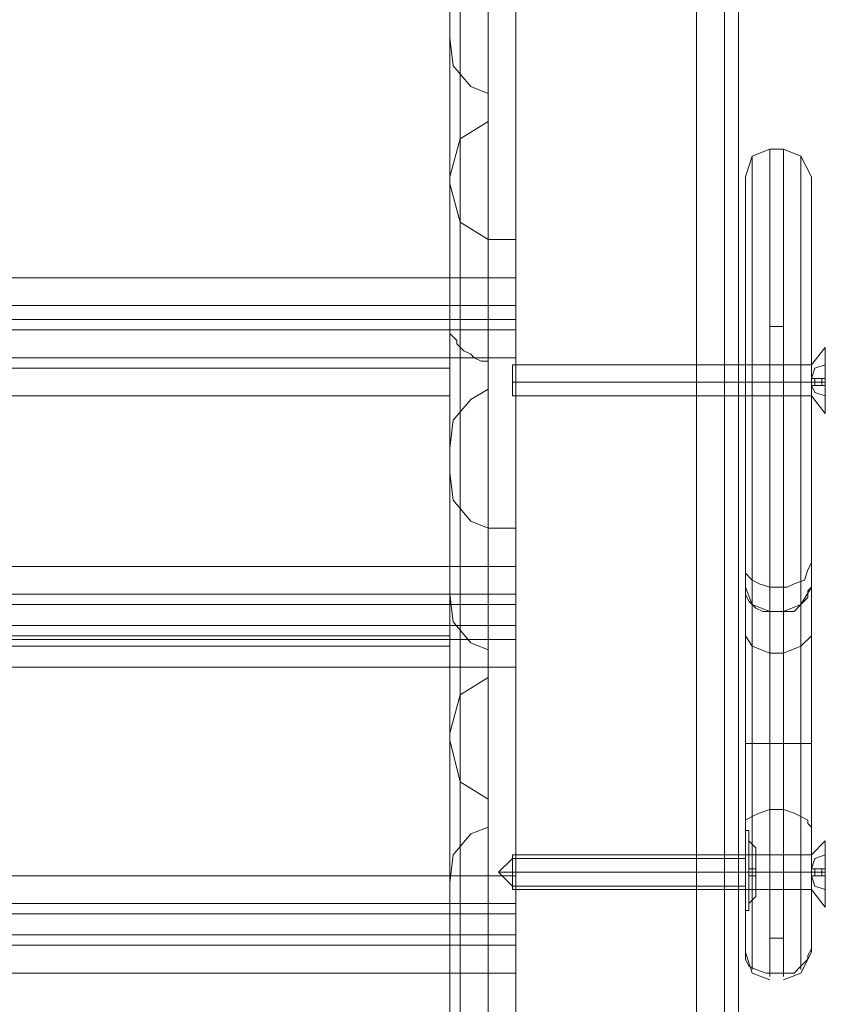
# Model space of a CAD drawing. Units: millimetres. Extents: x -1545 to 2745, y -3577 to 4968.
# Drawn here: x 446 to 568, y 3053 to 3201 of the extents above; entities that cross this region are included whole.
import ezdxf

# ---------------------------------------------------------------- set-up
doc = ezdxf.new("R2010")
doc.units = ezdxf.units.MM

# ---------------------------------------------------------------- blocks, each defined once
blk = doc.blocks.new('WMF0')
at = {"color": 30, "lineweight": 0}
for points in [[(6355.65, -1667.14), (6355.65, -2521.4)], [(6382.05, -2521.4), (6382.05, -1667.14)], [(6352.13, -2531.52), (6352.13, -1669.34)], [(6385.58, -2531.52), (6385.58, -1669.34)], [(6350.81, -2541.64), (6350.81, -1674.62)], [(6387.34, -1674.62), (6387.34, -2541.64)], [(6387.34, -2579.49), (6387.34, -1711.59)], [(6385.58, -2583.45), (6385.58, -1716.87)], [(6382.05, -1719.07), (6382.05, -2584.77)], [(6382.05, -1722.6), (6382.05, -2587.41)], [(6385.58, -2588.73), (6385.58, -1724.36)], [(6387.34, -1729.64), (6387.34, -2591.82)], [(6350.81, -2563.65), (6350.81, -1765.73)], [(6387.34, -2563.65), (6387.34, -1765.73)], [(6387.34, -1767.05), (6387.34, -2610.3)], [(6352.13, -2555.29), (6352.13, -1769.25)], [(6385.58, -2555.29), (6385.58, -1769.25)], [(6387.34, -2595.34), (6387.34, -1771.45)], [(6385.58, -2612.5), (6385.58, -1771.89)], [(6382.05, -1774.09), (6382.05, -2612.94), (6382.05, -2614.26), (6382.05, -1777.61)], [(6355.65, -2546.92), (6382.05, -2546.92), (6382.05, -1775.41), (6355.65, -1775.41)], [(6355.65, -2546.92), (6355.65, -1775.41)], [(6385.58, -2614.7), (6385.58, -1779.81)], [(6387.34, -2604.58), (6387.34, -1780.25)], [(6387.34, -1784.65), (6387.34, -2616.02)], [(6385.58, -2570.25), (6385.58, -1801.82)], [(6382.05, -2570.69), (6382.05, -2572.45), (6382.05, -1805.34), (6382.05, -1803.58)], [(6382.05, -2570.69), (6382.05, -1803.58)], [(6385.58, -2574.21), (6385.58, -1805.34)], [(6350.81, -2560.13), (6350.81, -1806.66)], [(6350.81, -1807.54), (6350.81, -1837.46), (6350.81, -1929.01), (6350.81, -1928.57)], [(6350.81, -1807.54), (6359.17, -1807.54), (6359.17, -1954.97)], [(6359.17, -1918.45), (6359.17, -1807.54)], [(6352.13, -2563.65), (6352.13, -1808.42)], [(6355.65, -2566.29), (6355.65, -2564.53), (6355.65, -1809.74), (6355.65, -1811.5)], [(6350.81, -2609.86), (6350.81, -1811.94)], [(6352.13, -2567.17), (6352.13, -1812.38)], [(6355.65, -2566.29), (6355.65, -1811.5)], [(6387.34, -2609.86), (6387.34, -1811.94)], [(6350.81, -2568.93), (6350.81, -1815.9)], [(6352.13, -2606.78), (6352.13, -1820.3)], [(6385.58, -2606.78), (6385.58, -1820.3)], [(6387.34, -1822.06), (6387.34, -2557.49)], [(6352.13, -1916.24), (6352.13, -1827.34)], [(6385.58, -2557.49), (6385.58, -1827.34)], [(6355.65, -2600.18), (6355.65, -1828.66), (6382.05, -1828.66)], [(6382.05, -2600.18), (6382.05, -1828.66)], [(6355.65, -1918.45), (6355.65, -1829.1)], [(6382.05, -1829.1), (6382.05, -2557.49)], [(6352.13, -1932.09), (6352.13, -1842.75)], [(6352.13, -1939.57), (6352.13, -1850.23)], [(6359.17, -1923.29), (6359.17, -1885.44), (6173.44, -1885.44)], [(6359.17, -1885.44), (6359.17, -1923.29), (6173.44, -1923.29)], [(6350.81, -1892.92), (6351.25, -1896.44), (6353.45, -1899.08), (6355.65, -1899.96)], [(6352.13, -1987.1), (6352.13, -1897.76)], [(6355.65, -1899.96), (6355.65, -1903.48), (6355.65, -1992.82), (6355.65, -1989.3)], [(6355.65, -1989.3), (6355.65, -1899.96)], [(6355.65, -1903.48), (6352.13, -1905.68), (6350.81, -1910.52)], [(6352.13, -1994.58), (6352.13, -1905.68)], [(6350.81, -1911.4), (6352.13, -1916.24), (6355.65, -1918.45)], [(6355.65, -1954.97), (6359.17, -1954.97), (6359.17, -1918.45), (6355.65, -1918.45)], [(6173.44, -1923.29), (6359.17, -1923.29)], [(6359.17, -1928.57), (6359.17, -1926.81), (6359.17, -1923.29)], [(6359.17, -1923.29), (6359.17, -1926.81), (6359.17, -1928.57)], [(6173.44, -1928.57), (6359.17, -1928.57)], [(6173.44, -1928.57), (6359.17, -1928.57)], [(6359.17, -1928.57), (6173.44, -1928.57)], [(6359.17, -1928.57), (6173.44, -1928.57)], [(6350.81, -1933.41), (6350.81, -1929.89), (6350.81, -1928.57)], [(6350.81, -1928.57), (6359.17, -1928.57)], [(6350.81, -1928.57), (6359.17, -1928.57)], [(6350.81, -1929.01), (6350.81, -1929.45), (6350.81, -1929.89), (6350.81, -1930.33), (6351.25, -1930.77), (6351.69, -1931.21), (6351.69, -1931.65), (6352.57, -1932.53), (6353.45, -1932.97), (6353.89, -1933.41)], [(6359.17, -1933.41), (6359.17, -1929.89), (6359.17, -1928.57)], [(6359.17, -1928.57), (6359.17, -1929.89), (6359.17, -1933.41)], [(6359.17, -1928.57), (6359.17, -1929.89), (6359.17, -1933.41)], [(6359.17, -1933.41), (6359.17, -1929.89), (6359.17, -1928.57)], [(6350.81, -1929.89), (6359.17, -1929.89)], [(6359.17, -1929.89), (6350.81, -1929.89)], [(6359.17, -1933.41), (6359.17, -1959.82), (6173.44, -1959.82)], [(6359.17, -1933.41), (6173.44, -1933.41)], [(6359.17, -1959.82), (6359.17, -1933.41), (6173.44, -1933.41)], [(6350.81, -1933.41), (6173.44, -1933.41)], [(6350.81, -1933.41), (6173.44, -1933.41)], [(6350.81, -1933.41), (6350.81, -1963.34), (6350.81, -2054.88), (6350.81, -2054)], [(6350.81, -1933.41), (6359.17, -1933.41), (6359.17, -2080.85)], [(6350.81, -1933.41), (6350.81, -1934.73), (6350.81, -1938.25)], [(6350.81, -1938.25), (6350.81, -1934.73), (6350.81, -1933.41)], [(6353.89, -1933.41), (6354.77, -1933.85), (6355.65, -1933.85)], [(6353.89, -1933.41), (6359.17, -1933.41)], [(6359.17, -2044.32), (6359.17, -1933.41)], [(6350.81, -1938.25), (6173.44, -1938.25)], [(6350.81, -1938.25), (6173.44, -1938.25)], [(6350.81, -1938.25), (6350.81, -1964.66), (6173.44, -1964.66)], [(6355.65, -1937.37), (6353.45, -1938.69), (6351.25, -1941.33), (6350.81, -1944.85)], [(6350.81, -1964.66), (6350.81, -1938.25)], [(6350.81, -1947.93), (6351.25, -1951.45), (6353.45, -1954.09), (6355.65, -1954.97)], [(6352.13, -2042.12), (6352.13, -1952.77)], [(6355.65, -2044.32), (6355.65, -1954.97)], [(6359.17, -1959.82), (6173.44, -1959.82)], [(6359.17, -1959.82), (6359.17, -1963.34), (6359.17, -1964.66)], [(6359.17, -1964.66), (6359.17, -1963.34), (6359.17, -1959.82)], [(6173.44, -1963.34), (6359.17, -1963.34)], [(6173.44, -1963.34), (6359.17, -1963.34)], [(6350.81, -1963.34), (6351.25, -1966.86), (6353.45, -1969.5), (6355.65, -1970.38)], [(6359.17, -1967.3), (6359.17, -1964.66), (6173.44, -1964.66)], [(6359.17, -1964.66), (6359.17, -1967.3), (6173.44, -1967.3)], [(6173.44, -1964.66), (6359.17, -1964.66)], [(6173.44, -1964.66), (6350.81, -1964.66)], [(6350.81, -1969.94), (6350.81, -1968.62), (6350.81, -1964.66)], [(6350.81, -1964.66), (6350.81, -1968.62), (6350.81, -1969.94)], [(6359.17, -1967.3), (6173.44, -1967.3)], [(6359.17, -1972.58), (6359.17, -1969.06), (6359.17, -1967.3)], [(6359.17, -1967.3), (6359.17, -1969.06), (6359.17, -1972.58)], [(6173.44, -1969.06), (6359.17, -1969.06)], [(6173.44, -1969.06), (6359.17, -1969.06)], [(6352.13, -2057.96), (6352.13, -1968.62)], [(6173.44, -1969.94), (6350.81, -1969.94)], [(6173.44, -1969.94), (6350.81, -1969.94)], [(6359.17, -1998.99), (6359.17, -1972.58), (6173.44, -1972.58)], [(6359.17, -1972.58), (6359.17, -1998.99), (6173.44, -1998.99)], [(6173.44, -1972.58), (6359.17, -1972.58)], [(6355.65, -1973.9), (6352.13, -1976.1), (6350.81, -1980.94)], [(6352.13, -2065.44), (6352.13, -1976.1)], [(6350.81, -1981.82), (6352.13, -1987.1), (6355.65, -1989.3)], [(6355.65, -1992.82), (6353.45, -1993.7), (6351.25, -1996.35), (6350.81, -1999.87)], [(6359.17, -1998.99), (6173.44, -1998.99)], [(6359.17, -2003.83), (6359.17, -2002.51), (6359.17, -1998.99)], [(6359.17, -1998.99), (6359.17, -2002.51), (6359.17, -2003.83)], [(6173.44, -2002.51), (6359.17, -2002.51)], [(6173.44, -2002.51), (6359.17, -2002.51)], [(6359.17, -2006.47), (6359.17, -2003.83), (6173.44, -2003.83)], [(6359.17, -2003.83), (6359.17, -2006.47), (6173.44, -2006.47)], [(6173.44, -2003.83), (6359.17, -2003.83)], [(6359.17, -2006.47), (6173.44, -2006.47)], [(6359.17, -2011.31), (6359.17, -2007.79), (6359.17, -2006.47)], [(6359.17, -2006.47), (6359.17, -2007.79), (6359.17, -2011.31)], [(6173.44, -2007.79), (6359.17, -2007.79)], [(6173.44, -2007.79), (6359.17, -2007.79)], [(6359.17, -2049.16), (6359.17, -2011.31), (6173.44, -2011.31)], [(6359.17, -2011.31), (6359.17, -2049.16), (6173.44, -2049.16)], [(6173.44, -2011.31), (6359.17, -2011.31)]]:
    blk.add_lwpolyline(points, dxfattribs=at)
for points in [[(6350.81, -1784.65), (6350.81, -1822.06), (6350.81, -1911.4), (6350.81, -1873.99), (6350.81, -1784.65)], [(6355.65, -1844.51), (6355.65, -1848.47), (6355.65, -1937.37), (6355.65, -1933.85), (6355.65, -1844.51)], [(6350.81, -1944.85), (6350.81, -1855.51), (6350.81, -1892.92), (6350.81, -1981.82), (6350.81, -1944.85)], [(6350.81, -1910.52), (6350.81, -1947.93), (6350.81, -2037.28), (6350.81, -1999.87), (6350.81, -1910.52)], [(6173.44, -1926.81), (6359.17, -1926.81), (6173.44, -1926.81)], [(6173.44, -1929.89), (6359.17, -1929.89), (6173.44, -1929.89)], [(6173.44, -1934.73), (6350.81, -1934.73), (6173.44, -1934.73)], [(6173.44, -1968.62), (6350.81, -1968.62), (6173.44, -1968.62)], [(6355.65, -1970.38), (6355.65, -1973.9), (6355.65, -2063.24), (6355.65, -2059.72), (6355.65, -1970.38)], [(6350.81, -1980.94), (6350.81, -2018.35), (6350.81, -2107.69), (6350.81, -2070.28), (6350.81, -1980.94)]]:
    blk.add_lwpolyline(points, close=True, dxfattribs=at)
at = {"color": 27, "lineweight": 0}
for points in [[(6388.22, -1910.52), (6389.1, -1907.88), (6391.3, -1907)], [(6391.3, -1907), (6389.1, -1907.88), (6388.22, -1910.52)], [(6388.22, -1910.52), (6389.1, -1907.88), (6391.3, -1907)], [(6391.3, -1907), (6391.3, -1909.2), (6391.3, -1915.8), (6391.3, -1925.05), (6391.3, -1936.49), (6391.3, -1947.49), (6391.3, -1957.18), (6391.3, -1963.34), (6391.3, -1965.54)], [(6391.3, -1962.46), (6391.3, -1955.41), (6391.3, -1945.73), (6391.3, -1934.73), (6391.3, -1924.17), (6391.3, -1914.92), (6391.3, -1909.2), (6391.3, -1907)], [(6393.06, -1907), (6391.3, -1907)], [(6393.06, -1907), (6391.3, -1907)], [(6393.06, -1907), (6391.3, -1907)], [(6393.06, -1907), (6395.26, -1907.88), (6396.58, -1910.52)], [(6396.58, -1910.52), (6395.26, -1907.88), (6393.06, -1907)], [(6393.06, -1965.54), (6393.06, -1963.34), (6393.06, -1957.18), (6393.06, -1947.49), (6393.06, -1936.49), (6393.06, -1925.05), (6393.06, -1915.8), (6393.06, -1909.2), (6393.06, -1907)], [(6393.06, -1907), (6393.06, -1909.2), (6393.06, -1914.92), (6393.06, -1924.17), (6393.06, -1934.73), (6393.06, -1945.73), (6393.06, -1955.41), (6393.06, -1962.46)], [(6389.1, -1964.66), (6389.1, -1962.46), (6389.1, -1956.29), (6389.1, -1947.05), (6389.1, -1936.49), (6389.1, -1925.49), (6389.1, -1916.24), (6389.1, -1910.08), (6389.1, -1907.88)], [(6389.1, -1907.88), (6389.1, -1910.08), (6389.1, -1915.8), (6389.1, -1924.61), (6389.1, -1935.17), (6389.1, -1945.73), (6389.1, -1954.97), (6389.1, -1961.58)], [(6395.26, -1907.88), (6395.26, -1910.08), (6395.26, -1916.24), (6395.26, -1925.49), (6395.26, -1936.49), (6395.26, -1947.05), (6395.26, -1956.29), (6395.26, -1962.46), (6395.26, -1964.66)], [(6395.26, -1961.58), (6395.26, -1954.97), (6395.26, -1945.73), (6395.26, -1935.17), (6395.26, -1924.61), (6395.26, -1915.8), (6395.26, -1910.08), (6395.26, -1907.88)], [(6388.22, -1962.46), (6388.22, -1960.26), (6388.22, -1954.53), (6388.22, -1946.17), (6388.22, -1936.49), (6388.22, -1926.37), (6388.22, -1918.01), (6388.22, -1912.28), (6388.22, -1910.52)], [(6388.22, -1910.52), (6388.22, -1912.28), (6388.22, -1917.57), (6388.22, -1925.49), (6388.22, -1935.17), (6388.22, -1944.85), (6388.22, -1953.21), (6388.22, -1959.38)], [(6396.58, -1959.38), (6396.58, -1953.21), (6396.58, -1944.85), (6396.58, -1935.17), (6396.58, -1925.49), (6396.58, -1917.57), (6396.58, -1912.28), (6396.58, -1910.52)], [(6396.58, -1910.52), (6396.58, -1912.28), (6396.58, -1918.01), (6396.58, -1926.37), (6396.58, -1936.49), (6396.58, -1946.17), (6396.58, -1954.53), (6396.58, -1960.26), (6396.58, -1962.46)], [(6393.06, -1929.45), (6391.3, -1929.45)], [(6388.22, -1934.29), (6388.22, -1934.73), (6388.22, -1936.49), (6388.22, -1937.81), (6388.22, -1938.25)], [(6388.22, -1937.81), (6388.22, -1936.49), (6388.22, -1934.73), (6388.22, -1934.29)], [(6388.22, -1934.29), (6396.58, -1934.29)], [(6388.22, -1934.29), (6396.58, -1934.29)], [(6396.58, -1938.25), (6396.58, -1937.81), (6396.58, -1936.49), (6396.58, -1934.73), (6396.58, -1934.29)], [(6396.58, -1938.25), (6396.58, -1937.81), (6396.58, -1936.49), (6396.58, -1934.73), (6396.58, -1934.29)], [(6396.58, -1934.73), (6396.58, -1936.49), (6396.58, -1937.81), (6396.58, -1938.25)], [(6396.58, -1934.73), (6396.58, -1936.49), (6396.58, -1937.81), (6396.58, -1938.25)], [(6388.22, -1936.49), (6396.58, -1936.49)], [(6388.22, -1936.49), (6396.58, -1936.49)], [(6388.22, -1936.49), (6396.58, -1936.49)], [(6388.22, -1936.49), (6396.58, -1936.49)], [(6388.22, -1936.49), (6389.1, -1936.49), (6391.3, -1936.49)], [(6388.22, -1936.49), (6389.1, -1936.49), (6391.3, -1936.49)], [(6393.06, -1936.49), (6391.3, -1936.49)], [(6396.58, -1936.49), (6395.26, -1936.49), (6393.06, -1936.49)], [(6396.58, -1936.49), (6395.26, -1936.49), (6393.06, -1936.49)], [(6388.22, -1938.25), (6396.58, -1938.25)], [(6388.22, -1938.25), (6396.58, -1938.25)], [(6388.22, -1959.38), (6388.22, -2008.23)], [(6388.22, -1959.38), (6388.22, -1959.82), (6388.22, -1960.7), (6389.1, -1961.58), (6389.98, -1962.02), (6391.3, -1962.46)], [(6393.06, -1962.46), (6393.5, -1962.46), (6394.38, -1962.02), (6395.7, -1961.58), (6396.14, -1960.26), (6396.58, -1959.38)], [(6396.58, -2008.23), (6396.58, -1959.38)], [(6389.1, -1961.58), (6389.1, -2010.43)], [(6395.26, -2010.43), (6395.26, -1961.58)], [(6391.3, -1965.54), (6389.1, -1964.66), (6388.22, -1962.46)], [(6388.22, -1962.46), (6388.22, -1963.34), (6388.66, -1964.22), (6389.54, -1965.1), (6390.42, -1965.54), (6391.3, -1965.54)], [(6388.22, -1992.82), (6388.22, -1982.7), (6388.22, -1973.02), (6388.22, -1965.54), (6388.22, -1962.46)], [(6391.3, -2011.31), (6391.3, -1962.46), (6393.06, -1962.46)], [(6396.58, -1962.46), (6395.26, -1964.66), (6393.06, -1965.54)], [(6393.06, -1965.54), (6394.38, -1965.54), (6395.26, -1964.66), (6396.14, -1963.78), (6396.14, -1962.9), (6396.58, -1962.46)], [(6393.06, -1962.46), (6393.06, -2011.31)], [(6396.58, -1962.46), (6396.58, -1965.54), (6396.58, -1973.02), (6396.58, -1982.7), (6396.58, -1992.82)], [(6389.1, -1991.5), (6389.1, -1982.7), (6389.1, -1973.9), (6389.1, -1967.3), (6389.1, -1964.66)], [(6395.26, -1964.66), (6395.26, -1967.3), (6395.26, -1973.9), (6395.26, -1982.7), (6395.26, -1991.5)], [(6393.06, -1965.54), (6391.3, -1965.54)], [(6391.3, -1965.54), (6393.06, -1965.54)], [(6391.3, -1965.54), (6391.3, -1968.18), (6391.3, -1974.34), (6391.3, -1982.7), (6391.3, -1990.62)], [(6393.06, -1965.54), (6391.3, -1965.54)], [(6393.06, -1965.54), (6391.3, -1965.54)], [(6393.06, -1990.62), (6393.06, -1982.7), (6393.06, -1974.34), (6393.06, -1968.18), (6393.06, -1965.54)], [(6388.22, -1968.62), (6389.1, -1969.94), (6391.3, -1970.82)], [(6396.58, -1968.62), (6395.26, -1969.94), (6393.06, -1970.82)], [(6393.06, -1970.82), (6391.3, -1970.82)], [(6388.22, -1982.26), (6389.1, -1982.26), (6389.98, -1982.26), (6391.3, -1982.26)], [(6393.06, -1982.26), (6391.3, -1982.26)], [(6396.58, -1982.26), (6396.14, -1982.26), (6395.26, -1982.26), (6394.38, -1982.26), (6393.06, -1982.26)], [(6391.3, -1990.62), (6389.98, -1991.06), (6389.1, -1991.5), (6388.22, -1991.94), (6388.22, -1992.38), (6388.22, -1992.82)], [(6391.3, -1990.62), (6391.3, -1997.23), (6391.3, -2003.83), (6391.3, -2009.11), (6391.3, -2011.75), (6391.3, -2011.31)], [(6393.06, -1990.62), (6391.3, -1990.62)], [(6396.58, -1992.82), (6396.14, -1992.38), (6396.14, -1991.94), (6395.26, -1991.5), (6394.38, -1991.06), (6393.06, -1990.62)], [(6393.06, -2011.31), (6393.06, -2011.75), (6393.06, -2009.11), (6393.06, -2003.83), (6393.06, -1997.23), (6393.06, -1990.62)], [(6389.1, -2010.43), (6389.1, -2010.87), (6389.1, -2008.23), (6389.1, -2003.39), (6389.1, -1997.23), (6389.1, -1991.5)], [(6395.26, -1991.5), (6395.26, -1997.23), (6395.26, -2003.39), (6395.26, -2008.23), (6395.26, -2010.87), (6395.26, -2010.43)], [(6388.22, -2008.23), (6388.22, -2008.67), (6388.22, -2006.47), (6388.22, -2002.51), (6388.22, -1997.23), (6388.22, -1992.82)], [(6396.58, -1992.82), (6396.58, -1997.23), (6396.58, -2002.51), (6396.58, -2006.47), (6396.58, -2008.67), (6396.58, -2008.23)], [(6388.22, -1996.35), (6388.22, -1997.23), (6388.22, -1998.55), (6388.22, -1999.87), (6388.22, -2000.75)], [(6388.22, -1999.87), (6388.22, -1998.55), (6388.22, -1997.23), (6388.22, -1996.35)], [(6388.22, -1996.35), (6396.58, -1996.35)], [(6396.58, -2000.75), (6396.58, -1999.87), (6396.58, -1998.55), (6396.58, -1997.23), (6396.58, -1996.35)], [(6396.58, -1997.23), (6396.58, -1998.55), (6396.58, -1999.87), (6396.58, -2000.75)], [(6388.22, -1998.55), (6396.58, -1998.55)], [(6388.22, -1998.55), (6396.58, -1998.55)], [(6388.22, -1998.55), (6389.1, -1998.55), (6391.3, -1998.55)], [(6396.58, -1998.55), (6395.26, -1998.55), (6393.06, -1998.55)], [(6388.22, -2000.75), (6396.58, -2000.75)], [(6393.06, -2006.91), (6391.3, -2006.91)], [(6391.3, -2011.31), (6390.86, -2011.31), (6389.54, -2010.87), (6388.66, -2010.43), (6388.22, -2009.55), (6388.22, -2008.23)], [(6396.58, -2008.23), (6396.14, -2009.11), (6396.14, -2009.55), (6395.26, -2010.43), (6394.38, -2011.31), (6393.06, -2011.31)], [(6388.22, -2008.67), (6389.1, -2011.31), (6391.3, -2012.19)], [(6396.58, -2008.67), (6395.26, -2011.31), (6393.06, -2012.19)], [(6393.06, -2011.31), (6391.3, -2011.31)]]:
    blk.add_lwpolyline(points, dxfattribs=at)
at = {"color": 253, "lineweight": 0}
for points in [[(6398.34, -1932.09), (6396.58, -1934.29)], [(6398.34, -1932.09), (6396.58, -1934.29)], [(6358.73, -1938.25), (6358.73, -1937.81), (6358.73, -1936.49), (6358.73, -1934.73), (6358.73, -1934.29)], [(6396.58, -1934.29), (6358.73, -1934.29)], [(6358.73, -1938.25), (6358.73, -1937.81), (6358.73, -1936.49), (6358.73, -1934.73), (6358.73, -1934.29)], [(6396.58, -1934.29), (6358.73, -1934.29)], [(6358.73, -1934.73), (6358.73, -1936.49), (6358.73, -1937.81), (6358.73, -1938.25)], [(6358.73, -1934.73), (6358.73, -1936.49), (6358.73, -1937.81), (6358.73, -1938.25)], [(6396.58, -1936.05), (6397.02, -1934.73), (6398.34, -1934.29)], [(6398.34, -1934.29), (6397.02, -1934.73), (6396.58, -1936.05)], [(6396.58, -1934.29), (6396.58, -1934.73), (6396.58, -1936.49), (6396.58, -1937.81), (6396.58, -1938.25)], [(6396.58, -1937.81), (6396.58, -1936.49), (6396.58, -1934.73), (6396.58, -1934.29)], [(6396.58, -1936.05), (6397.02, -1934.73), (6398.34, -1934.29)], [(6398.34, -1934.29), (6397.02, -1934.73), (6396.58, -1936.05)], [(6396.58, -1934.29), (6396.58, -1934.73), (6396.58, -1936.49), (6396.58, -1937.81), (6396.58, -1938.25)], [(6396.58, -1937.81), (6396.58, -1936.49), (6396.58, -1934.73), (6396.58, -1934.29)], [(6398.34, -1936.05), (6398.34, -1934.29)], [(6398.34, -1934.29), (6398.34, -1936.05)], [(6398.34, -1936.05), (6398.34, -1934.29)], [(6398.34, -1934.29), (6398.34, -1936.05)], [(6396.58, -1936.49), (6358.73, -1936.49)], [(6396.58, -1936.49), (6358.73, -1936.49)], [(6396.58, -1936.49), (6358.73, -1936.49)], [(6396.58, -1936.49), (6358.73, -1936.49)], [(6396.58, -1936.05), (6396.58, -1936.49)], [(6396.58, -1936.93), (6396.58, -1936.05)], [(6398.34, -1936.05), (6397.02, -1936.05), (6396.58, -1936.05)], [(6396.58, -1936.05), (6398.34, -1936.05)], [(6398.34, -1936.05), (6396.58, -1936.05)], [(6396.58, -1936.05), (6397.02, -1936.05), (6398.34, -1936.05)], [(6396.58, -1936.05), (6396.58, -1936.93), (6398.34, -1936.93)], [(6396.58, -1936.05), (6396.58, -1936.93)], [(6396.58, -1936.49), (6396.58, -1936.05)], [(6398.34, -1936.93), (6396.58, -1936.93), (6396.58, -1936.05)], [(6396.58, -1936.05), (6396.58, -1936.93)], [(6396.58, -1936.05), (6396.58, -1936.93)], [(6396.58, -1936.05), (6396.58, -1936.93)], [(6396.58, -1936.05), (6396.58, -1936.49)], [(6396.58, -1936.05), (6396.58, -1936.49)], [(6396.58, -1936.93), (6396.58, -1936.05)], [(6398.34, -1936.05), (6397.02, -1936.05), (6396.58, -1936.05)], [(6396.58, -1936.05), (6398.34, -1936.05)], [(6398.34, -1936.05), (6396.58, -1936.05)], [(6396.58, -1936.05), (6397.02, -1936.05), (6398.34, -1936.05)], [(6396.58, -1936.05), (6396.58, -1936.93), (6398.34, -1936.93)], [(6396.58, -1936.05), (6396.58, -1936.93)], [(6396.58, -1936.49), (6396.58, -1936.05)], [(6398.34, -1936.93), (6396.58, -1936.93), (6396.58, -1936.05)], [(6396.58, -1936.05), (6396.58, -1936.93)], [(6396.58, -1936.05), (6396.58, -1936.93)], [(6396.58, -1936.05), (6396.58, -1936.93)], [(6396.58, -1936.05), (6396.58, -1936.49)], [(6396.58, -1936.49), (6396.58, -1936.93)], [(6396.58, -1936.93), (6396.58, -1936.49)], [(6398.34, -1936.49), (6396.58, -1936.49)], [(6398.34, -1936.49), (6396.58, -1936.49)], [(6396.58, -1936.49), (6396.58, -1936.93)], [(6396.58, -1936.49), (6396.58, -1936.93)], [(6396.58, -1936.49), (6396.58, -1936.93)], [(6396.58, -1936.49), (6396.58, -1936.93)], [(6396.58, -1936.93), (6396.58, -1936.49)], [(6398.34, -1936.49), (6396.58, -1936.49)], [(6398.34, -1936.49), (6396.58, -1936.49)], [(6396.58, -1936.49), (6396.58, -1936.93)], [(6396.58, -1936.49), (6396.58, -1936.93)], [(6396.58, -1936.49), (6396.58, -1936.93)], [(6396.58, -1936.93), (6397.02, -1936.93), (6398.34, -1936.93)], [(6398.34, -1936.93), (6397.02, -1936.93), (6396.58, -1936.93)], [(6396.58, -1936.93), (6397.02, -1937.81), (6398.34, -1938.25)], [(6398.34, -1938.25), (6397.02, -1937.81), (6396.58, -1936.93)], [(6396.58, -1936.93), (6397.02, -1936.93), (6398.34, -1936.93)], [(6398.34, -1936.93), (6397.02, -1936.93), (6396.58, -1936.93)], [(6396.58, -1936.93), (6397.02, -1937.81), (6398.34, -1938.25)], [(6398.34, -1938.25), (6397.02, -1937.81), (6396.58, -1936.93)], [(6397.02, -1936.05), (6397.02, -1936.93)], [(6397.02, -1936.05), (6397.02, -1936.93)], [(6397.02, -1936.05), (6397.02, -1936.93)], [(6397.02, -1936.05), (6397.02, -1936.93)], [(6397.9, -1936.05), (6397.9, -1936.93)], [(6397.9, -1936.05), (6397.9, -1936.93)], [(6397.9, -1936.05), (6397.9, -1936.93)], [(6397.9, -1936.05), (6397.9, -1936.93)], [(6398.34, -1936.93), (6398.34, -1936.05)], [(6398.34, -1936.05), (6398.34, -1936.93)], [(6398.34, -1936.05), (6398.34, -1936.93)], [(6398.34, -1936.93), (6398.34, -1936.05)], [(6398.34, -1936.05), (6398.34, -1936.93)], [(6398.34, -1936.05), (6398.34, -1936.93)], [(6398.34, -1936.93), (6398.34, -1938.25)], [(6398.34, -1938.25), (6398.34, -1936.93)], [(6398.34, -1936.93), (6398.34, -1938.25)], [(6398.34, -1938.25), (6398.34, -1936.93)], [(6396.58, -1938.25), (6358.73, -1938.25)], [(6396.58, -1938.25), (6358.73, -1938.25)], [(6398.34, -1940.45), (6396.58, -1938.25)], [(6398.34, -1940.45), (6396.58, -1938.25)], [(6398.34, -1994.58), (6396.58, -1996.35)], [(6358.73, -2000.75), (6358.73, -1999.87), (6358.73, -1998.55), (6358.73, -1997.23), (6358.73, -1996.35)], [(6396.58, -1996.35), (6358.73, -1996.35)], [(6396.58, -1998.11), (6397.02, -1996.79), (6398.34, -1996.35)], [(6398.34, -1996.35), (6397.02, -1996.79), (6396.58, -1998.11)], [(6396.58, -1996.35), (6396.58, -1997.23), (6396.58, -1998.55), (6396.58, -1999.87), (6396.58, -2000.75)], [(6396.58, -1999.87), (6396.58, -1998.55), (6396.58, -1997.23), (6396.58, -1996.35)], [(6398.34, -1998.11), (6398.34, -1996.35)], [(6398.34, -1996.35), (6398.34, -1998.11)], [(6358.73, -1997.23), (6358.73, -1998.55), (6358.73, -1999.87), (6358.73, -2000.75)], [(6396.58, -1998.11), (6396.58, -1998.55)], [(6396.58, -1998.99), (6396.58, -1998.11)], [(6398.34, -1998.11), (6397.02, -1998.11), (6396.58, -1998.11)], [(6396.58, -1998.11), (6398.34, -1998.11)], [(6398.34, -1998.11), (6396.58, -1998.11)], [(6396.58, -1998.11), (6397.02, -1998.11), (6398.34, -1998.11)], [(6396.58, -1998.11), (6396.58, -1998.99), (6398.34, -1998.99)], [(6396.58, -1998.11), (6396.58, -1998.99)], [(6396.58, -1998.55), (6396.58, -1998.11)], [(6398.34, -1998.99), (6396.58, -1998.99), (6396.58, -1998.11)], [(6396.58, -1998.11), (6396.58, -1998.99)], [(6396.58, -1998.11), (6396.58, -1998.99)], [(6396.58, -1998.11), (6396.58, -1998.99)], [(6396.58, -1998.11), (6396.58, -1998.55)], [(6396.58, -1998.11), (6396.58, -1998.55)], [(6396.58, -1998.11), (6396.58, -1998.55)], [(6397.02, -1998.11), (6397.02, -1998.99)], [(6397.02, -1998.11), (6397.02, -1998.99)], [(6397.9, -1998.11), (6397.9, -1998.99)], [(6397.9, -1998.11), (6397.9, -1998.99)], [(6398.34, -1998.99), (6398.34, -1998.11)], [(6398.34, -1998.11), (6398.34, -1998.99)], [(6398.34, -1998.11), (6398.34, -1998.99)], [(6396.58, -1998.55), (6358.73, -1998.55)], [(6396.58, -1998.55), (6358.73, -1998.55)], [(6396.58, -1998.55), (6396.58, -1998.99)], [(6396.58, -1998.99), (6396.58, -1998.55)], [(6398.34, -1998.55), (6396.58, -1998.55)], [(6398.34, -1998.55), (6396.58, -1998.55)], [(6396.58, -1998.55), (6396.58, -1998.99)], [(6396.58, -1998.99), (6397.02, -1998.99), (6398.34, -1998.99)], [(6398.34, -1998.99), (6397.02, -1998.99), (6396.58, -1998.99)], [(6396.58, -1998.99), (6397.02, -2000.31), (6398.34, -2000.75)], [(6398.34, -2000.75), (6397.02, -2000.31), (6396.58, -1998.99)], [(6398.34, -1998.99), (6398.34, -2000.75)], [(6398.34, -2000.75), (6398.34, -1998.99)], [(6396.58, -2000.75), (6358.73, -2000.75)], [(6398.34, -2002.95), (6396.58, -2000.75)]]:
    blk.add_lwpolyline(points, dxfattribs=at)
for points in [[(6398.34, -1940.45), (6398.34, -1939.13), (6398.34, -1936.49), (6398.34, -1933.41), (6398.34, -1932.09), (6398.34, -1933.41), (6398.34, -1936.49), (6398.34, -1939.13), (6398.34, -1940.45)], [(6398.34, -1940.45), (6398.34, -1939.13), (6398.34, -1936.49), (6398.34, -1933.41), (6398.34, -1932.09), (6398.34, -1933.41), (6398.34, -1936.49), (6398.34, -1939.13), (6398.34, -1940.45)], [(6398.34, -2002.95), (6398.34, -2001.63), (6398.34, -1998.55), (6398.34, -1995.46), (6398.34, -1994.58), (6398.34, -1995.46), (6398.34, -1998.55), (6398.34, -2001.63), (6398.34, -2002.95)]]:
    blk.add_lwpolyline(points, close=True, dxfattribs=at)
at = {"color": 27, "lineweight": 0}
blk.add_lwpolyline([(6388.22, -1934.29), (6388.22, -1934.73), (6388.22, -1936.49), (6388.22, -1937.81), (6388.22, -1938.25), (6388.22, -1937.81), (6388.22, -1936.49), (6388.22, -1934.73), (6388.22, -1934.29)], close=True, dxfattribs=at)
at = {"color": 251, "lineweight": 0}
for points in [[(6388.22, -1993.26), (6388.22, -1995.02), (6388.22, -1998.55), (6388.22, -2002.07), (6388.22, -2003.39)], [(6388.22, -2002.07), (6388.22, -1998.55), (6388.22, -1995.02), (6388.22, -1993.26)], [(6388.66, -1993.26), (6388.22, -1993.26)], [(6388.66, -2003.39), (6388.66, -2002.07), (6388.66, -1998.55), (6388.66, -1995.02), (6388.66, -1993.26)], [(6388.66, -1994.58), (6388.66, -1995.46), (6388.66, -1998.55), (6388.66, -2001.19), (6388.66, -2002.51)], [(6388.66, -2001.19), (6388.66, -1998.55), (6388.66, -1995.46), (6388.66, -1994.58)], [(6389.54, -1995.46), (6388.66, -1994.58)], [(6388.66, -1995.02), (6388.66, -1998.55), (6388.66, -2002.07), (6388.66, -2003.39)], [(6356.97, -1998.55), (6358.73, -1996.79)], [(6358.73, -1996.79), (6358.73, -1997.23), (6358.73, -1998.55), (6358.73, -1999.87), (6358.73, -2000.31)], [(6358.73, -1999.87), (6358.73, -1998.55), (6358.73, -1997.23), (6358.73, -1996.79)], [(6358.73, -1996.79), (6388.22, -1996.79)], [(6389.54, -1996.35), (6388.66, -1996.35)], [(6388.66, -1996.35), (6388.66, -1998.11)], [(6389.54, -1996.35), (6388.66, -1996.35)], [(6389.54, -1998.11), (6388.66, -1998.11), (6388.66, -1996.35)], [(6389.54, -1996.35), (6389.54, -1998.11)], [(6389.54, -1998.11), (6389.54, -1996.35)], [(6389.54, -1998.11), (6388.66, -1998.11)], [(6388.66, -1998.99), (6388.66, -1998.11)], [(6389.54, -1998.99), (6388.66, -1998.99), (6388.66, -1998.11), (6389.54, -1998.11)], [(6388.66, -1998.11), (6389.54, -1998.11)], [(6389.54, -1998.11), (6389.54, -1998.99)], [(6389.54, -1998.99), (6389.54, -1998.11)], [(6356.97, -1998.55), (6358.73, -1998.55)], [(6356.97, -1998.55), (6358.73, -1998.55)], [(6356.97, -1998.55), (6358.73, -2000.31)], [(6358.73, -1998.55), (6388.22, -1998.55)], [(6358.73, -1998.55), (6388.22, -1998.55)], [(6388.66, -1998.55), (6388.22, -1998.55)], [(6388.66, -1998.55), (6388.22, -1998.55)], [(6389.54, -1998.55), (6388.66, -1998.55)], [(6389.54, -1998.55), (6388.66, -1998.55)], [(6388.66, -1998.99), (6388.66, -2000.75)], [(6388.66, -1998.99), (6389.54, -1998.99)], [(6388.66, -2000.75), (6388.66, -1998.99)], [(6389.54, -1998.99), (6389.54, -2000.75)], [(6389.54, -2000.75), (6389.54, -1998.99)], [(6358.73, -2000.31), (6388.22, -2000.31)], [(6389.54, -2000.75), (6388.66, -2000.75)], [(6389.54, -2000.75), (6388.66, -2000.75)], [(6389.54, -2001.63), (6388.66, -2002.51)], [(6388.66, -2003.39), (6388.22, -2003.39)]]:
    blk.add_lwpolyline(points, dxfattribs=at)
for points in [[(6389.54, -1995.46), (6389.54, -1996.35), (6389.54, -1998.55), (6389.54, -2000.75), (6389.54, -2001.63), (6389.54, -2000.75), (6389.54, -1998.55), (6389.54, -1996.35), (6389.54, -1995.46)], [(6388.22, -1996.79), (6388.22, -1997.23), (6388.22, -1998.55), (6388.22, -1999.87), (6388.22, -2000.31), (6388.22, -1999.87), (6388.22, -1998.55), (6388.22, -1997.23), (6388.22, -1996.79)], [(6389.54, -1998.99), (6388.66, -1998.99), (6389.54, -1998.99)]]:
    blk.add_lwpolyline(points, close=True, dxfattribs=at)

msp = doc.modelspace()

# ---------------------------------------------------------------- block references
at = {"color": 0, "xscale": 1.192942399999993, "yscale": 1.192942399999993, "zscale": 1.1929424}
msp.add_blockref('WMF0', (-7064.77, 5456.61), dxfattribs=at)

doc.saveas('drawing.dxf')
